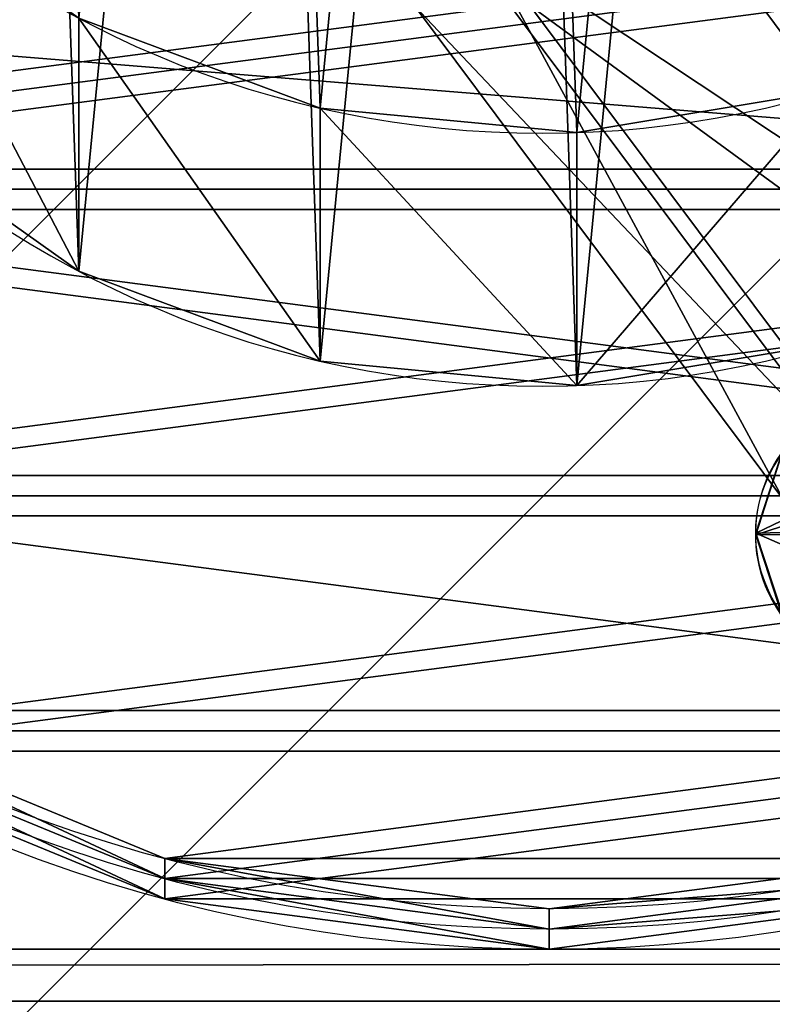
# Model space of a CAD drawing. Units: centimetres. Extents: x -428 to 432, y -266 to 269.
# Drawn here: x -65 to -61, y 7 to 13 of the extents above; entities that cross this region are included whole.
import ezdxf

# ---------------------------------------------------------------- set-up
doc = ezdxf.new("R2010")
doc.units = ezdxf.units.CM
doc.header["$LTSCALE"] = 2.54
doc.layers.get('0').update_dxf_attribs({"true_color": 0xffffff})
doc.layers.add('VP-EQ', color=7, linetype='Continuous', true_color=0x8a3492)
doc.layers.add('VP-USE', color=4, linetype='Continuous')

# ---------------------------------------------------------------- blocks, each defined once
blk = doc.blocks.new('Group_5')
at = {"color": 0}
for p, q in [((7.6148, 5.8846, 20.8897), (4.0443, 6.2878, 21.0796)), ((7.6148, 5.8846, 20.8897), (4.0443, 6.2878, 21.0796)), ((7.4395, 5.4343, 19.7016), (3.9895, 5.8239, 19.8851)), ((7.4395, 5.4343, 19.7016), (3.9895, 5.8239, 19.8851)), ((7.6796, 5.3608, 22.0588), (3.9873, 5.7777, 22.2552)), ((7.6796, 5.3608, 22.0588), (3.9873, 5.7777, 22.2552)), ((7.5961, 4.1696, 22.524), (3.8521, 4.5924, 22.7231)), ((7.5961, 4.1696, 22.524), (3.8521, 4.5924, 22.7231))]:
    blk.add_line(p, q, dxfattribs=at)
mesh = blk.add_polyface(dxfattribs=at)
corners = [(4.0443, 6.2878, 21.0796), (7.6796, 5.3608, 22.0588), (7.6148, 5.8846, 20.8897), (3.9873, 5.7777, 22.2552)]
mesh.append_faces([[corners[k] for k in face] for face in [(0, 1, 2), (1, 0, 3)]], dxfattribs={"vtx0": -1, "color": 0})
mesh = blk.add_polyface(dxfattribs=at)
corners = [(3.9895, 5.8239, 19.8851), (7.6148, 5.8846, 20.8897), (7.4395, 5.4343, 19.7016), (4.0443, 6.2878, 21.0796)]
mesh.append_faces([[corners[k] for k in face] for face in [(0, 1, 2), (1, 0, 3)]], dxfattribs={"vtx0": -1, "color": 0})
mesh = blk.add_polyface(dxfattribs=at)
corners = [(3.9895, 5.8239, 19.8851), (7.2565, 4.2735, 19.1903), (3.8552, 4.6576, 19.3712), (7.4395, 5.4343, 19.7016)]
mesh.append_faces([[corners[k] for k in face] for face in [(0, 1, 2), (1, 0, 3)]], dxfattribs={"vtx0": -1, "color": 0})
mesh = blk.add_polyface(dxfattribs=at)
corners = [(7.5961, 4.1696, 22.524), (3.9873, 5.7777, 22.2552), (3.8521, 4.5924, 22.7231), (7.6796, 5.3608, 22.0588)]
mesh.append_faces([[corners[k] for k in face] for face in [(0, 1, 2), (1, 0, 3)]], dxfattribs={"vtx0": -1, "color": 0})
mesh = blk.add_polyface(dxfattribs=at)
corners = [(3.8552, 4.6576, 19.3712), (7.173, 3.0823, 19.6555), (3.72, 3.4723, 19.8391), (7.2565, 4.2735, 19.1903)]
mesh.append_faces([[corners[k] for k in face] for face in [(0, 1, 2), (1, 0, 3)]], dxfattribs={"vtx0": -1, "color": 0})
mesh = blk.add_polyface(dxfattribs=at)
corners = [(7.4131, 3.0088, 22.0127), (3.8521, 4.5924, 22.7231), (3.7178, 3.4261, 22.2093), (7.5961, 4.1696, 22.524)]
mesh.append_faces([[corners[k] for k in face] for face in [(0, 1, 2), (1, 0, 3)]], dxfattribs={"vtx0": -1, "color": 0})
blk = doc.blocks.new('Komponent_123')
at = {"color": 0}
blk.add_blockref('Group_5', (-0.4748, -1.7265, 10.0065), dxfattribs=at)
blk = doc.blocks.new('Group_4')
at = {"color": 0}
for p, q in [((8.395, 0.6625, 14.9934), (8.395, 2.1263, 0.065)), ((8.395, 0.6625, 14.9934), (8.395, 2.1263, 0.065)), ((6.9976, 0.1424, 14.9424), (6.9976, 1.6062, 0.014)), ((6.9976, 0.1424, 14.9424), (6.9976, 1.6062, 0.014)), ((5.5126, 0, 14.9284), (5.5126, 1.4637)), ((5.5126, 0, 14.9284), (5.5126, 1.4637))]:
    blk.add_line(p, q, dxfattribs=at)
at = {"color": 0, "extrusion": (-1.27107e-13, -0.097583, 0.995227)}
for centre in [(5.7115, 7.1683, -0.1428), (5.7115, 7.1683, -0.1428), (5.7115, 7.1683, -0.1428), (5.7115, 7.1683, -0.1428), (5.7115, 7.1683, -0.1428), (5.7115, 7.1683, -0.1428), (5.7115, 7.1683, -0.1428), (5.7115, 7.1683, -0.1428), (5.7115, 7.1683, -0.1428), (5.7115, 7.1683, -0.1428), (5.7115, 7.1683, -0.1428), (5.7115, 7.1683, -0.1428), (5.7115, 7.1683, -0.1428), (5.7115, 7.1683, -0.1428), (5.7115, 7.1683, -0.1428), (5.7115, 7.1683, -0.1428), (5.7115, 7.1683, -0.1428), (5.7115, 7.1683, -0.1428), (5.7115, 7.1683, -0.1428), (5.7115, 7.1683, -0.1428), (5.7115, 7.1683, -0.1428), (5.7115, 7.1683, -0.1428), (5.7115, 7.1683, -0.1428), (5.7115, 7.1683, -0.1428), (5.7115, 7.1683, -0.1428), (5.7115, 7.1683, 14.8572), (5.7115, 7.1683, 14.8572), (5.7115, 7.1683, 14.8572), (5.7115, 7.1683, 14.8572), (5.7115, 7.1683, 14.8572), (5.7115, 7.1683, 14.8572), (5.7115, 7.1683, 14.8572), (5.7115, 7.1683, 14.8572), (5.7115, 7.1683, 14.8572), (5.7115, 7.1683, 14.8572), (5.7115, 7.1683, 14.8572), (5.7115, 7.1683, 14.8572), (5.7115, 7.1683, 14.8572), (5.7115, 7.1683, 14.8572), (5.7115, 7.1683, 14.8572), (5.7115, 7.1683, 14.8572), (5.7115, 7.1683, 14.8572), (5.7115, 7.1683, 14.8572), (5.7115, 7.1683, 14.8572), (5.7115, 7.1683, 14.8572), (5.7115, 7.1683, 14.8572), (5.7115, 7.1683, 14.8572), (5.7115, 7.1683, 14.8572), (5.7115, 7.1683, 14.8572), (5.7115, 7.1683, 14.8572)]:
    blk.add_circle(centre, 5.715, dxfattribs=at)
at = {"color": 0}
mesh = blk.add_polyface(dxfattribs=at)
corners = [(0.2461, 8.8105, 0.7204), (0.1431, 5.8681, 0.4318), (0, 7.346, 0.5768), (0.6657, 4.4774, 0.2955), (0.8647, 10.1616, 0.8528), (1.5322, 3.2686, 0.177), (1.8136, 11.3074, 0.9652), (2.6835, 2.3243, 0.0844), (3.0281, 12.1698, 1.0497), (4.0411, 1.7087, 0.024), (4.4255, 12.6899, 1.1007), (5.5126, 1.4637), (5.9105, 12.8323, 1.1147), (6.9976, 1.6062, 0.014), (7.382, 12.5874, 1.0907), (8.395, 2.1263, 0.065), (8.7396, 11.9717, 1.0303), (9.6095, 2.9886, 0.1495), (9.8909, 11.0274, 0.9377), (10.5584, 4.1344, 0.2619), (10.7574, 9.8187, 0.8192), (11.177, 5.4856, 0.3943), (11.2799, 8.428, 0.6828), (11.4231, 6.95, 0.5379)]
mesh.append_faces([[corners[k] for k in face] for face in [(0, 1, 2), (21, 22, 23)]], dxfattribs={"vtx0": -1, "color": 0})
mesh.append_faces([[corners[k] for k in face] for face in [(1, 0, 3), (3, 4, 5), (5, 6, 7), (7, 8, 9), (9, 10, 11), (11, 12, 13), (13, 14, 15), (15, 16, 17), (17, 18, 19), (19, 20, 21)]], dxfattribs={"vtx0": -1, "vtx1": -1, "color": 0})
mesh.append_faces([[corners[k] for k in face] for face in [(3, 0, 4), (5, 4, 6), (7, 6, 8), (9, 8, 10), (11, 10, 12), (13, 12, 14), (15, 14, 16), (17, 16, 18), (19, 18, 20), (21, 20, 22)]], dxfattribs={"vtx0": -1, "vtx2": -1, "color": 0})
mesh = blk.add_polyface(dxfattribs=at)
corners = [(0.1431, 4.4043, 15.3603), (0.2461, 7.3467, 15.6488), (0, 5.8823, 15.5052), (0.6657, 3.0136, 15.2239), (0.8647, 8.6979, 15.7812), (1.5322, 1.8049, 15.1054), (1.8136, 9.8437, 15.8936), (2.6835, 0.8606, 15.0128), (3.0281, 10.706, 15.9781), (4.0411, 0.2449, 14.9524), (4.4255, 11.2261, 16.0291), (5.5126, 0, 14.9284), (5.9105, 11.3686, 16.0431), (6.9976, 0.1424, 14.9424), (7.382, 11.1236, 16.0191), (8.395, 0.6625, 14.9934), (8.7396, 10.508, 15.9587), (9.6095, 1.5249, 15.0779), (9.8909, 9.5637, 15.8661), (10.5584, 2.6707, 15.1903), (10.7574, 8.3549, 15.7476), (11.177, 4.0218, 15.3228), (11.2799, 6.9642, 15.6113), (11.4231, 5.4863, 15.4663)]
mesh.append_faces([[corners[k] for k in face] for face in [(0, 1, 2), (22, 21, 23)]], dxfattribs={"vtx0": -1, "color": 0})
mesh.append_faces([[corners[k] for k in face] for face in [(1, 3, 4), (4, 5, 6), (6, 7, 8), (8, 9, 10), (10, 11, 12), (12, 13, 14), (14, 15, 16), (16, 17, 18), (18, 19, 20), (20, 21, 22)]], dxfattribs={"vtx0": -1, "vtx1": -1, "color": 0})
mesh.append_faces([[corners[k] for k in face] for face in [(1, 0, 3), (4, 3, 5), (6, 5, 7), (8, 7, 9), (10, 9, 11), (12, 11, 13), (14, 13, 15), (16, 15, 17), (18, 17, 19), (20, 19, 21)]], dxfattribs={"vtx0": -1, "vtx2": -1, "color": 0})
mesh = blk.add_polyface(dxfattribs=at)
corners = [(9.6095, 2.9886, 0.1495), (8.395, 0.6625, 14.9934), (8.395, 2.1263, 0.065), (9.6095, 1.5249, 15.0779)]
mesh.append_faces([[corners[k] for k in face] for face in [(0, 1, 2), (1, 0, 3)]], dxfattribs={"vtx0": -1, "color": 0})
mesh = blk.add_polyface(dxfattribs=at)
corners = [(8.395, 2.1263, 0.065), (6.9976, 0.1424, 14.9424), (6.9976, 1.6062, 0.014), (8.395, 0.6625, 14.9934)]
mesh.append_faces([[corners[k] for k in face] for face in [(0, 1, 2), (1, 0, 3)]], dxfattribs={"vtx0": -1, "color": 0})
mesh = blk.add_polyface(dxfattribs=at)
corners = [(5.5126, 0, 14.9284), (4.0411, 1.7087, 0.024), (5.5126, 1.4637), (4.0411, 0.2449, 14.9524)]
mesh.append_faces([[corners[k] for k in face] for face in [(0, 1, 2), (1, 0, 3)]], dxfattribs={"vtx0": -1, "color": 0})
mesh = blk.add_polyface(dxfattribs=at)
corners = [(6.9976, 1.6062, 0.014), (5.5126, 0, 14.9284), (5.5126, 1.4637), (6.9976, 0.1424, 14.9424)]
mesh.append_faces([[corners[k] for k in face] for face in [(0, 1, 2), (1, 0, 3)]], dxfattribs={"vtx0": -1, "color": 0})
blk = doc.blocks.new('Grupuj_174')
at = {"color": 0, "extrusion": (-0.097583, -1.57566e-05, 0.995227), "rotation": 180.000000000076}
blk.add_blockref('Group_4', (0.0035, 12.8353, -1.115), dxfattribs=at)
blk = doc.blocks.new('Grupuj_87')
at = {"color": 0}
for p, q in [((0, 0, 0.7608), (0.4158, 0.1, 0.7608)), ((0, 0, 0.7608), (0.4158, 0.1, 0.7608)), ((0.1528, 0, 1.2311), (0.4892, 0.1, 0.9867)), ((0.1528, 0, 0.2906), (0.4892, 0.1, 0.535)), ((0.1528, 0, 0.2906), (0.4892, 0.1, 0.535)), ((0.1528, 0, 1.2311), (0.4892, 0.1, 0.9867)), ((0.5528, 0, 1.5217), (0.6813, 0.1, 1.1263)), ((0.5528, 0), (0.6813, 0.1, 0.3954)), ((0.5528, 0), (0.6813, 0.1, 0.3954)), ((0.5528, 0, 1.5217), (0.6813, 0.1, 1.1263)), ((1.0472, 0), (0.9187, 0.1, 0.3954)), ((1.0472, 0, 1.5217), (0.9187, 0.1, 1.1263)), ((1.0472, 0), (0.9187, 0.1, 0.3954)), ((1.0472, 0, 1.5217), (0.9187, 0.1, 1.1263)), ((1.4472, 0, 0.2906), (1.1108, 0.1, 0.535)), ((1.4472, 0, 1.2311), (1.1108, 0.1, 0.9867)), ((1.4472, 0, 0.2906), (1.1108, 0.1, 0.535)), ((1.4472, 0, 1.2311), (1.1108, 0.1, 0.9867)), ((1.6, 0, 0.7608), (1.1842, 0.1, 0.7608)), ((1.6, 0, 0.7608), (1.1842, 0.1, 0.7608)), ((0, 0, 0.7608), (0, -0.1, 0.7608)), ((0, 0, 0.7608), (0, -0.1, 0.7608)), ((0.1528, 0, 1.2311), (0.1528, -0.1, 1.2311)), ((0.1528, 0, 1.2311), (0.1528, -0.1, 1.2311)), ((0.1528, 0, 0.2906), (0.1528, -0.1, 0.2906)), ((0.1528, 0, 0.2906), (0.1528, -0.1, 0.2906)), ((0.5528, 0), (0.5528, -0.1)), ((0.5528, 0, 1.5217), (0.5528, -0.1, 1.5217)), ((0.5528, 0, 1.5217), (0.5528, -0.1, 1.5217)), ((0.5528, 0), (0.5528, -0.1)), ((1.0472, 0), (1.0472, -0.1)), ((1.0472, 0), (1.0472, -0.1)), ((1.0472, 0, 1.5217), (1.0472, -0.1, 1.5217)), ((1.0472, 0, 1.5217), (1.0472, -0.1, 1.5217)), ((1.4472, 0, 0.2906), (1.4472, -0.1, 0.2906)), ((1.4472, 0, 0.2906), (1.4472, -0.1, 0.2906)), ((1.4472, 0, 1.2311), (1.4472, -0.1, 1.2311)), ((1.4472, 0, 1.2311), (1.4472, -0.1, 1.2311)), ((1.6, 0, 0.7608), (1.6, -0.1, 0.7608)), ((1.6, 0, 0.7608), (1.6, -0.1, 0.7608))]:
    blk.add_line(p, q, dxfattribs=at)
at = {"color": 0, "extrusion": (-1.65251e-14, -1, -4.4019e-14)}
blk.add_circle((0.8, 0.7608, -0.1), 0.3842, dxfattribs=at)
blk.add_circle((0.8, 0.7608, -0.1), 0.3842, dxfattribs=at)
blk.add_circle((0.8, 0.7608, -0.1), 0.3842, dxfattribs=at)
blk.add_circle((0.8, 0.7608, -0.1), 0.3842, dxfattribs=at)
blk.add_circle((0.8, 0.7608, -0.1), 0.3842, dxfattribs=at)
blk.add_circle((0.8, 0.7608, -0.1), 0.3842, dxfattribs=at)
blk.add_circle((0.8, 0.7608, -0.1), 0.3842, dxfattribs=at)
blk.add_circle((0.8, 0.7608, -0.1), 0.3842, dxfattribs=at)
blk.add_circle((0.8, 0.7608, -0.1), 0.3842, dxfattribs=at)
blk.add_circle((0.8, 0.7608, -0.1), 0.3842, dxfattribs=at)
blk.add_circle((0.8, 0.7608, -0.1), 0.3842, dxfattribs=at)
at = {"color": 0, "extrusion": (-1.07659e-15, -1, 3.49804e-16)}
for centre in [(0.8, 0.7608), (0.8, 0.7608), (0.8, 0.7608), (0.8, 0.7608), (0.8, 0.7608), (0.8, 0.7608), (0.8, 0.7608), (0.8, 0.7608), (0.8, 0.7608), (0.8, 0.7608), (0.8, 0.7608), (0.8, 0.7608), (0.8, 0.7608), (0.8, 0.7608), (0.8, 0.7608), (0.8, 0.7608), (0.8, 0.7608), (0.8, 0.7608), (0.8, 0.7608), (0.8, 0.7608), (0.8, 0.7608, 0.1), (0.8, 0.7608, 0.1), (0.8, 0.7608, 0.1), (0.8, 0.7608, 0.1), (0.8, 0.7608, 0.1), (0.8, 0.7608, 0.1), (0.8, 0.7608, 0.1), (0.8, 0.7608, 0.1), (0.8, 0.7608, 0.1), (0.8, 0.7608, 0.1), (0.8, 0.7608, 0.1)]:
    blk.add_circle(centre, 0.8, dxfattribs=at)
at = {"color": 0}
mesh = blk.add_polyface(dxfattribs=at)
corners = [(0, 0, 0.7608), (0.4892, 0.1, 0.9867), (0.4158, 0.1, 0.7608), (0.1528, 0, 1.2311)]
mesh.append_faces([[corners[k] for k in face] for face in [(0, 1, 2), (1, 0, 3)]], dxfattribs={"vtx0": -1, "color": 0})
mesh = blk.add_polyface(dxfattribs=at)
corners = [(0, 0, 0.7608), (0.4892, 0.1, 0.535), (0.1528, 0, 0.2906), (0.4158, 0.1, 0.7608)]
mesh.append_faces([[corners[k] for k in face] for face in [(0, 1, 2), (1, 0, 3)]], dxfattribs={"vtx0": -1, "color": 0})
mesh = blk.add_polyface(dxfattribs=at)
corners = [(0.1528, 0, 0.2906), (0.6813, 0.1, 0.3954), (0.5528, 0), (0.4892, 0.1, 0.535)]
mesh.append_faces([[corners[k] for k in face] for face in [(0, 1, 2), (1, 0, 3)]], dxfattribs={"vtx0": -1, "color": 0})
mesh = blk.add_polyface(dxfattribs=at)
corners = [(0.1528, 0, 1.2311), (0.6813, 0.1, 1.1263), (0.4892, 0.1, 0.9867), (0.5528, 0, 1.5217)]
mesh.append_faces([[corners[k] for k in face] for face in [(0, 1, 2), (1, 0, 3)]], dxfattribs={"vtx0": -1, "color": 0})
mesh = blk.add_polyface(dxfattribs=at)
corners = [(0.6813, 0.1, 0.3954), (1.1108, 0.1, 0.535), (0.9187, 0.1, 0.3954), (0.4892, 0.1, 0.535), (0.4158, 0.1, 0.7608), (1.1842, 0.1, 0.7608), (0.4892, 0.1, 0.9867), (1.1108, 0.1, 0.9867), (0.6813, 0.1, 1.1263), (0.9187, 0.1, 1.1263)]
mesh.append_faces([[corners[k] for k in face] for face in [(0, 1, 2), (7, 8, 9)]], dxfattribs={"vtx0": -1, "color": 0})
mesh.append_faces([[corners[k] for k in face] for face in [(1, 4, 5), (5, 6, 7)]], dxfattribs={"vtx0": -1, "vtx1": -1, "color": 0})
mesh.append_faces([[corners[k] for k in face] for face in [(1, 0, 3), (1, 3, 4), (5, 4, 6), (7, 6, 8)]], dxfattribs={"vtx0": -1, "vtx2": -1, "color": 0})
mesh = blk.add_polyface(dxfattribs=at)
corners = [(0.6813, 0.1, 1.1263), (1.0472, 0, 1.5217), (0.9187, 0.1, 1.1263), (0.5528, 0, 1.5217)]
mesh.append_faces([[corners[k] for k in face] for face in [(0, 1, 2), (1, 0, 3)]], dxfattribs={"vtx0": -1, "color": 0})
mesh = blk.add_polyface(dxfattribs=at)
corners = [(0.6813, 0.1, 0.3954), (1.0472, 0), (0.5528, 0), (0.9187, 0.1, 0.3954)]
mesh.append_faces([[corners[k] for k in face] for face in [(0, 1, 2), (1, 0, 3)]], dxfattribs={"vtx0": -1, "color": 0})
mesh = blk.add_polyface(dxfattribs=at)
corners = [(0.9187, 0.1, 0.3954), (1.4472, 0, 0.2906), (1.0472, 0), (1.1108, 0.1, 0.535)]
mesh.append_faces([[corners[k] for k in face] for face in [(0, 1, 2), (1, 0, 3)]], dxfattribs={"vtx0": -1, "color": 0})
mesh = blk.add_polyface(dxfattribs=at)
corners = [(0.9187, 0.1, 1.1263), (1.4472, 0, 1.2311), (1.1108, 0.1, 0.9867), (1.0472, 0, 1.5217)]
mesh.append_faces([[corners[k] for k in face] for face in [(0, 1, 2), (1, 0, 3)]], dxfattribs={"vtx0": -1, "color": 0})
mesh = blk.add_polyface(dxfattribs=at)
corners = [(1.1108, 0.1, 0.9867), (1.6, 0, 0.7608), (1.1842, 0.1, 0.7608), (1.4472, 0, 1.2311)]
mesh.append_faces([[corners[k] for k in face] for face in [(0, 1, 2), (1, 0, 3)]], dxfattribs={"vtx0": -1, "color": 0})
mesh = blk.add_polyface(dxfattribs=at)
corners = [(1.1108, 0.1, 0.535), (1.6, 0, 0.7608), (1.4472, 0, 0.2906), (1.1842, 0.1, 0.7608)]
mesh.append_faces([[corners[k] for k in face] for face in [(0, 1, 2), (1, 0, 3)]], dxfattribs={"vtx0": -1, "color": 0})
mesh = blk.add_polyface(dxfattribs=at)
corners = [(0.1528, 0, 1.2311), (0, -0.1, 0.7608), (0.1528, -0.1, 1.2311), (0, 0, 0.7608)]
mesh.append_faces([[corners[k] for k in face] for face in [(0, 1, 2), (1, 0, 3)]], dxfattribs={"vtx0": -1, "color": 0})
mesh = blk.add_polyface(dxfattribs=at)
corners = [(0, -0.1, 0.7608), (0.1528, 0, 0.2906), (0.1528, -0.1, 0.2906), (0, 0, 0.7608)]
mesh.append_faces([[corners[k] for k in face] for face in [(0, 1, 2), (1, 0, 3)]], dxfattribs={"vtx0": -1, "color": 0})
mesh = blk.add_polyface(dxfattribs=at)
corners = [(0.1528, -0.1, 1.2311), (0.5528, 0, 1.5217), (0.1528, 0, 1.2311), (0.5528, -0.1, 1.5217)]
mesh.append_faces([[corners[k] for k in face] for face in [(0, 1, 2), (1, 0, 3)]], dxfattribs={"vtx0": -1, "color": 0})
mesh = blk.add_polyface(dxfattribs=at)
corners = [(0.5528, 0), (0.1528, -0.1, 0.2906), (0.1528, 0, 0.2906), (0.5528, -0.1)]
mesh.append_faces([[corners[k] for k in face] for face in [(0, 1, 2), (1, 0, 3)]], dxfattribs={"vtx0": -1, "color": 0})
mesh = blk.add_polyface(dxfattribs=at)
corners = [(1.0472, 0), (0.5528, -0.1), (0.5528, 0), (1.0472, -0.1)]
mesh.append_faces([[corners[k] for k in face] for face in [(0, 1, 2), (1, 0, 3)]], dxfattribs={"vtx0": -1, "color": 0})
mesh = blk.add_polyface(dxfattribs=at)
corners = [(0.5528, -0.1, 1.5217), (1.0472, 0, 1.5217), (0.5528, 0, 1.5217), (1.0472, -0.1, 1.5217)]
mesh.append_faces([[corners[k] for k in face] for face in [(0, 1, 2), (1, 0, 3)]], dxfattribs={"vtx0": -1, "color": 0})
mesh = blk.add_polyface(dxfattribs=at)
corners = [(1.4472, 0, 0.2906), (1.0472, -0.1), (1.0472, 0), (1.4472, -0.1, 0.2906)]
mesh.append_faces([[corners[k] for k in face] for face in [(0, 1, 2), (1, 0, 3)]], dxfattribs={"vtx0": -1, "color": 0})
mesh = blk.add_polyface(dxfattribs=at)
corners = [(1.0472, -0.1, 1.5217), (1.4472, 0, 1.2311), (1.0472, 0, 1.5217), (1.4472, -0.1, 1.2311)]
mesh.append_faces([[corners[k] for k in face] for face in [(0, 1, 2), (1, 0, 3)]], dxfattribs={"vtx0": -1, "color": 0})
mesh = blk.add_polyface(dxfattribs=at)
corners = [(1.4472, 0, 0.2906), (1.6, -0.1, 0.7608), (1.4472, -0.1, 0.2906), (1.6, 0, 0.7608)]
mesh.append_faces([[corners[k] for k in face] for face in [(0, 1, 2), (1, 0, 3)]], dxfattribs={"vtx0": -1, "color": 0})
mesh = blk.add_polyface(dxfattribs=at)
corners = [(1.6, 0, 0.7608), (1.4472, -0.1, 1.2311), (1.6, -0.1, 0.7608), (1.4472, 0, 1.2311)]
mesh.append_faces([[corners[k] for k in face] for face in [(0, 1, 2), (1, 0, 3)]], dxfattribs={"vtx0": -1, "color": 0})
mesh = blk.add_polyface(dxfattribs=at)
corners = [(1.4472, -0.1, 0.2906), (0.5528, -0.1), (1.0472, -0.1), (0.1528, -0.1, 0.2906), (1.6, -0.1, 0.7608), (0, -0.1, 0.7608), (1.4472, -0.1, 1.2311), (0.1528, -0.1, 1.2311), (1.0472, -0.1, 1.5217), (0.5528, -0.1, 1.5217)]
mesh.append_faces([[corners[k] for k in face] for face in [(0, 1, 2), (7, 8, 9)]], dxfattribs={"vtx0": -1, "color": 0})
mesh.append_faces([[corners[k] for k in face] for face in [(1, 0, 3), (3, 4, 5), (5, 6, 7)]], dxfattribs={"vtx0": -1, "vtx1": -1, "color": 0})
mesh.append_faces([[corners[k] for k in face] for face in [(3, 0, 4), (5, 4, 6), (7, 6, 8)]], dxfattribs={"vtx0": -1, "vtx2": -1, "color": 0})
blk = doc.blocks.new('nit_czarny_do_czopa_1')
at = {"color": 251, "true_color": 0x535353}
blk.add_blockref('Grupuj_87', (0, 0), dxfattribs=at)
blk = doc.blocks.new('Grupuj_261')
at = {"color": 0, "extrusion": (0.000468214, -0.999998, 0.00168), "zscale": -1, "rotation": 89.62792729317364}
blk.add_blockref('nit_czarny_do_czopa_1', (0.2277, -0.0297, 0.0202), dxfattribs=at)
blk = doc.blocks.new('imbus_10_3')
at = {"color": 251, "true_color": 0x535353}
blk.add_blockref('Grupuj_261', (0.1725, 0), dxfattribs=at)
blk = doc.blocks.new('Grupuj_8')
at = {"color": 0}
for p, q in [((0, 8.6), (0, 8.6, 1.2)), ((0, 8.6), (0, 8.6, 1.2)), ((0.293, 6.3742), (0.293, 6.3742, 1.2)), ((0.293, 6.3742), (0.293, 6.3742, 1.2))]:
    blk.add_line(p, q, dxfattribs=at)
at = {"color": 0, "extrusion": (-4.33493e-14, -1.30117e-13, -1)}
blk.add_circle((-8.6, 8.6), 8.6, dxfattribs=at)
blk.add_circle((-8.6, 8.6), 8.6, dxfattribs=at)
blk.add_circle((-8.6, 8.6), 8.6, dxfattribs=at)
blk.add_circle((-8.6, 8.6), 8.6, dxfattribs=at)
blk.add_circle((-8.6, 8.6), 8.6, dxfattribs=at)
blk.add_circle((-8.6, 8.6), 8.6, dxfattribs=at)
blk.add_circle((-8.6, 8.6), 8.6, dxfattribs=at)
blk.add_circle((-8.6, 8.6), 8.6, dxfattribs=at)
blk.add_circle((-8.6, 8.6), 8.6, dxfattribs=at)
blk.add_circle((-8.6, 8.6), 8.6, dxfattribs=at)
blk.add_circle((-8.6, 8.6), 8.6, dxfattribs=at)
blk.add_circle((-8.6, 8.6), 8.6, dxfattribs=at)
blk.add_circle((-8.6, 8.6), 8.6, dxfattribs=at)
blk.add_circle((-8.6, 8.6), 8.6, dxfattribs=at)
blk.add_circle((-8.6, 8.6), 8.6, dxfattribs=at)
blk.add_circle((-8.6, 8.6), 8.6, dxfattribs=at)
blk.add_circle((-8.6, 8.6), 8.6, dxfattribs=at)
blk.add_circle((-8.6, 8.6), 8.6, dxfattribs=at)
blk.add_circle((-8.6, 8.6), 8.6, dxfattribs=at)
blk.add_circle((-8.6, 8.6), 8.6, dxfattribs=at)
blk.add_circle((-8.6, 8.6), 8.6, dxfattribs=at)
blk.add_circle((-8.6, 8.6), 8.6, dxfattribs=at)
blk.add_circle((-8.6, 8.6), 8.6, dxfattribs=at)
blk.add_circle((-8.6, 8.6), 8.6, dxfattribs=at)
blk.add_circle((-8.6, 8.6), 8.6, dxfattribs=at)
at = {"color": 0, "extrusion": (-4.30107e-14, -1.3138e-13, -1)}
blk.add_circle((-8.6, 8.6, -1.2), 8.6, dxfattribs=at)
blk.add_circle((-8.6, 8.6, -1.2), 8.6, dxfattribs=at)
blk.add_circle((-8.6, 8.6, -1.2), 8.6, dxfattribs=at)
blk.add_circle((-8.6, 8.6, -1.2), 8.6, dxfattribs=at)
blk.add_circle((-8.6, 8.6, -1.2), 8.6, dxfattribs=at)
blk.add_circle((-8.6, 8.6, -1.2), 8.6, dxfattribs=at)
blk.add_circle((-8.6, 8.6, -1.2), 8.6, dxfattribs=at)
blk.add_circle((-8.6, 8.6, -1.2), 8.6, dxfattribs=at)
blk.add_circle((-8.6, 8.6, -1.2), 8.6, dxfattribs=at)
blk.add_circle((-8.6, 8.6, -1.2), 8.6, dxfattribs=at)
blk.add_circle((-8.6, 8.6, -1.2), 8.6, dxfattribs=at)
blk.add_circle((-8.6, 8.6, -1.2), 8.6, dxfattribs=at)
blk.add_circle((-8.6, 8.6, -1.2), 8.6, dxfattribs=at)
blk.add_circle((-8.6, 8.6, -1.2), 8.6, dxfattribs=at)
blk.add_circle((-8.6, 8.6, -1.2), 8.6, dxfattribs=at)
blk.add_circle((-8.6, 8.6, -1.2), 8.6, dxfattribs=at)
blk.add_circle((-8.6, 8.6, -1.2), 8.6, dxfattribs=at)
blk.add_circle((-8.6, 8.6, -1.2), 8.6, dxfattribs=at)
blk.add_circle((-8.6, 8.6, -1.2), 8.6, dxfattribs=at)
blk.add_circle((-8.6, 8.6, -1.2), 8.6, dxfattribs=at)
blk.add_circle((-8.6, 8.6, -1.2), 8.6, dxfattribs=at)
blk.add_circle((-8.6, 8.6, -1.2), 8.6, dxfattribs=at)
blk.add_circle((-8.6, 8.6, -1.2), 8.6, dxfattribs=at)
blk.add_circle((-8.6, 8.6, -1.2), 8.6, dxfattribs=at)
blk.add_circle((-8.6, 8.6, -1.2), 8.6, dxfattribs=at)
at = {"color": 0}
mesh = blk.add_polyface(dxfattribs=at)
corners = [(0.293, 10.8258), (0.293, 6.3742), (0, 8.6), (1.1522, 12.9), (1.1522, 4.3), (2.5189, 14.6811), (2.5189, 2.5189), (4.3, 16.0478), (4.3, 1.1522), (6.3742, 16.907), (6.3742, 0.293), (8.6, 17.2), (8.6, 0), (10.8258, 16.907), (10.8258, 0.293), (12.9, 16.0478), (12.9, 1.1522), (14.6811, 14.6811), (14.6811, 2.5189), (16.0478, 12.9), (16.0478, 4.3), (16.907, 10.8258), (16.907, 6.3742), (17.2, 8.6)]
mesh.append_faces([[corners[k] for k in face] for face in [(0, 1, 2), (22, 21, 23)]], dxfattribs={"vtx0": -1, "color": 0})
mesh.append_faces([[corners[k] for k in face] for face in [(1, 3, 4), (4, 5, 6), (6, 7, 8), (8, 9, 10), (10, 11, 12), (12, 13, 14), (14, 15, 16), (16, 17, 18), (18, 19, 20), (20, 21, 22)]], dxfattribs={"vtx0": -1, "vtx1": -1, "color": 0})
mesh.append_faces([[corners[k] for k in face] for face in [(1, 0, 3), (4, 3, 5), (6, 5, 7), (8, 7, 9), (10, 9, 11), (12, 11, 13), (14, 13, 15), (16, 15, 17), (18, 17, 19), (20, 19, 21)]], dxfattribs={"vtx0": -1, "vtx2": -1, "color": 0})
mesh = blk.add_polyface(dxfattribs=at)
corners = [(0.293, 6.3742, 1.2), (0.293, 10.8258, 1.2), (0, 8.6, 1.2), (1.1522, 12.9, 1.2), (1.1522, 4.3, 1.2), (2.5189, 14.6811, 1.2), (2.5189, 2.5189, 1.2), (4.3, 1.1522, 1.2), (4.3, 16.0478, 1.2), (6.3742, 16.907, 1.2), (6.3742, 0.293, 1.2), (8.6, 17.2, 1.2), (8.6, 0, 1.2), (10.8258, 16.907, 1.2), (10.8258, 0.293, 1.2), (12.9, 16.0478, 1.2), (12.9, 1.1522, 1.2), (14.6811, 14.6811, 1.2), (14.6811, 2.5189, 1.2), (16.0478, 12.9, 1.2), (16.0478, 4.3, 1.2), (16.907, 10.8258, 1.2), (16.907, 6.3742, 1.2), (17.2, 8.6, 1.2)]
mesh.append_faces([[corners[k] for k in face] for face in [(0, 1, 2), (21, 22, 23)]], dxfattribs={"vtx0": -1, "color": 0})
mesh.append_faces([[corners[k] for k in face] for face in [(1, 0, 3), (3, 4, 5), (5, 7, 8), (8, 7, 9), (9, 10, 11), (11, 12, 13), (13, 14, 15), (15, 16, 17), (17, 18, 19), (19, 20, 21)]], dxfattribs={"vtx0": -1, "vtx1": -1, "color": 0})
mesh.append_faces([[corners[k] for k in face] for face in [(3, 0, 4), (5, 4, 6), (5, 6, 7), (9, 7, 10), (11, 10, 12), (13, 12, 14), (15, 14, 16), (17, 16, 18), (19, 18, 20), (21, 20, 22)]], dxfattribs={"vtx0": -1, "vtx2": -1, "color": 0})
mesh = blk.add_polyface(dxfattribs=at)
corners = [(0, 8.6, 1.2), (0.293, 10.8258), (0, 8.6), (0.293, 10.8258, 1.2)]
mesh.append_faces([[corners[k] for k in face] for face in [(0, 1, 2), (1, 0, 3)]], dxfattribs={"vtx0": -1, "color": 0})
mesh = blk.add_polyface(dxfattribs=at)
corners = [(0.293, 6.3742, 1.2), (0, 8.6), (0.293, 6.3742), (0, 8.6, 1.2)]
mesh.append_faces([[corners[k] for k in face] for face in [(0, 1, 2), (1, 0, 3)]], dxfattribs={"vtx0": -1, "color": 0})
mesh = blk.add_polyface(dxfattribs=at)
corners = [(1.1522, 4.3, 1.2), (0.293, 6.3742), (1.1522, 4.3), (0.293, 6.3742, 1.2)]
mesh.append_faces([[corners[k] for k in face] for face in [(0, 1, 2), (1, 0, 3)]], dxfattribs={"vtx0": -1, "color": 0})
blk = doc.blocks.new('Grupuj_148')
at = {"color": 0}
for p, q in [((0, 8.6), (0, 8.6, 1.2)), ((0, 8.6), (0, 8.6, 1.2)), ((0.293, 6.3742), (0.293, 6.3742, 1.2)), ((0.293, 6.3742), (0.293, 6.3742, 1.2))]:
    blk.add_line(p, q, dxfattribs=at)
at = {"color": 0, "extrusion": (-4.33653e-14, -1.3012e-13, -1)}
blk.add_circle((-8.6, 8.6), 8.6, dxfattribs=at)
blk.add_circle((-8.6, 8.6), 8.6, dxfattribs=at)
blk.add_circle((-8.6, 8.6), 8.6, dxfattribs=at)
blk.add_circle((-8.6, 8.6), 8.6, dxfattribs=at)
blk.add_circle((-8.6, 8.6), 8.6, dxfattribs=at)
blk.add_circle((-8.6, 8.6), 8.6, dxfattribs=at)
blk.add_circle((-8.6, 8.6), 8.6, dxfattribs=at)
blk.add_circle((-8.6, 8.6), 8.6, dxfattribs=at)
blk.add_circle((-8.6, 8.6), 8.6, dxfattribs=at)
blk.add_circle((-8.6, 8.6), 8.6, dxfattribs=at)
blk.add_circle((-8.6, 8.6), 8.6, dxfattribs=at)
blk.add_circle((-8.6, 8.6), 8.6, dxfattribs=at)
blk.add_circle((-8.6, 8.6), 8.6, dxfattribs=at)
blk.add_circle((-8.6, 8.6), 8.6, dxfattribs=at)
blk.add_circle((-8.6, 8.6), 8.6, dxfattribs=at)
blk.add_circle((-8.6, 8.6), 8.6, dxfattribs=at)
blk.add_circle((-8.6, 8.6), 8.6, dxfattribs=at)
blk.add_circle((-8.6, 8.6), 8.6, dxfattribs=at)
blk.add_circle((-8.6, 8.6), 8.6, dxfattribs=at)
blk.add_circle((-8.6, 8.6), 8.6, dxfattribs=at)
blk.add_circle((-8.6, 8.6), 8.6, dxfattribs=at)
blk.add_circle((-8.6, 8.6), 8.6, dxfattribs=at)
blk.add_circle((-8.6, 8.6), 8.6, dxfattribs=at)
blk.add_circle((-8.6, 8.6), 8.6, dxfattribs=at)
blk.add_circle((-8.6, 8.6), 8.6, dxfattribs=at)
at = {"color": 0, "extrusion": (-4.30258e-14, -1.31387e-13, -1)}
blk.add_circle((-8.6, 8.6, -1.2), 8.6, dxfattribs=at)
blk.add_circle((-8.6, 8.6, -1.2), 8.6, dxfattribs=at)
blk.add_circle((-8.6, 8.6, -1.2), 8.6, dxfattribs=at)
blk.add_circle((-8.6, 8.6, -1.2), 8.6, dxfattribs=at)
blk.add_circle((-8.6, 8.6, -1.2), 8.6, dxfattribs=at)
blk.add_circle((-8.6, 8.6, -1.2), 8.6, dxfattribs=at)
blk.add_circle((-8.6, 8.6, -1.2), 8.6, dxfattribs=at)
blk.add_circle((-8.6, 8.6, -1.2), 8.6, dxfattribs=at)
blk.add_circle((-8.6, 8.6, -1.2), 8.6, dxfattribs=at)
blk.add_circle((-8.6, 8.6, -1.2), 8.6, dxfattribs=at)
blk.add_circle((-8.6, 8.6, -1.2), 8.6, dxfattribs=at)
blk.add_circle((-8.6, 8.6, -1.2), 8.6, dxfattribs=at)
blk.add_circle((-8.6, 8.6, -1.2), 8.6, dxfattribs=at)
blk.add_circle((-8.6, 8.6, -1.2), 8.6, dxfattribs=at)
blk.add_circle((-8.6, 8.6, -1.2), 8.6, dxfattribs=at)
blk.add_circle((-8.6, 8.6, -1.2), 8.6, dxfattribs=at)
blk.add_circle((-8.6, 8.6, -1.2), 8.6, dxfattribs=at)
blk.add_circle((-8.6, 8.6, -1.2), 8.6, dxfattribs=at)
blk.add_circle((-8.6, 8.6, -1.2), 8.6, dxfattribs=at)
blk.add_circle((-8.6, 8.6, -1.2), 8.6, dxfattribs=at)
blk.add_circle((-8.6, 8.6, -1.2), 8.6, dxfattribs=at)
blk.add_circle((-8.6, 8.6, -1.2), 8.6, dxfattribs=at)
blk.add_circle((-8.6, 8.6, -1.2), 8.6, dxfattribs=at)
blk.add_circle((-8.6, 8.6, -1.2), 8.6, dxfattribs=at)
blk.add_circle((-8.6, 8.6, -1.2), 8.6, dxfattribs=at)
at = {"color": 0}
mesh = blk.add_polyface(dxfattribs=at)
corners = [(0.293, 10.8258), (0.293, 6.3742), (0, 8.6), (1.1522, 12.9), (1.1522, 4.3), (2.5189, 14.6811), (2.5189, 2.5189), (4.3, 16.0478), (4.3, 1.1522), (6.3742, 16.907), (6.3742, 0.293), (8.6, 17.2), (8.6, 0), (10.8258, 0.293), (10.8258, 16.907), (12.9, 16.0478), (12.9, 1.1522), (14.6811, 14.6811), (14.6811, 2.5189), (16.0478, 12.9), (16.0478, 4.3), (16.907, 10.8258), (16.907, 6.3742), (17.2, 8.6)]
mesh.append_faces([[corners[k] for k in face] for face in [(0, 1, 2), (22, 21, 23)]], dxfattribs={"vtx0": -1, "color": 0})
mesh.append_faces([[corners[k] for k in face] for face in [(1, 3, 4), (4, 5, 6), (6, 7, 8), (8, 9, 10), (10, 11, 12), (12, 11, 13), (13, 15, 16), (16, 17, 18), (18, 19, 20), (20, 21, 22)]], dxfattribs={"vtx0": -1, "vtx1": -1, "color": 0})
mesh.append_faces([[corners[k] for k in face] for face in [(1, 0, 3), (4, 3, 5), (6, 5, 7), (8, 7, 9), (10, 9, 11), (13, 11, 14), (13, 14, 15), (16, 15, 17), (18, 17, 19), (20, 19, 21)]], dxfattribs={"vtx0": -1, "vtx2": -1, "color": 0})
mesh = blk.add_polyface(dxfattribs=at)
corners = [(0.293, 6.3742, 1.2), (0.293, 10.8258, 1.2), (0, 8.6, 1.2), (1.1522, 12.9, 1.2), (1.1522, 4.3, 1.2), (2.5189, 2.5189, 1.2), (2.5189, 14.6811, 1.2), (4.3, 1.1522, 1.2), (4.3, 16.0478, 1.2), (6.3742, 16.907, 1.2), (6.3742, 0.293, 1.2), (8.6, 17.2, 1.2), (8.6, 0, 1.2), (10.8258, 0.293, 1.2), (10.8258, 16.907, 1.2), (12.9, 1.1522, 1.2), (12.9, 16.0478, 1.2), (14.6811, 14.6811, 1.2), (14.6811, 2.5189, 1.2), (16.0478, 4.3, 1.2), (16.0478, 12.9, 1.2), (16.907, 6.3742, 1.2), (16.907, 10.8258, 1.2), (17.2, 8.6, 1.2)]
mesh.append_faces([[corners[k] for k in face] for face in [(0, 1, 2), (22, 21, 23)]], dxfattribs={"vtx0": -1, "color": 0})
mesh.append_faces([[corners[k] for k in face] for face in [(1, 0, 3), (3, 5, 6), (6, 7, 8), (8, 7, 9), (9, 10, 11), (11, 13, 14), (14, 15, 16), (16, 15, 17), (17, 19, 20), (20, 21, 22)]], dxfattribs={"vtx0": -1, "vtx1": -1, "color": 0})
mesh.append_faces([[corners[k] for k in face] for face in [(3, 0, 4), (3, 4, 5), (6, 5, 7), (9, 7, 10), (11, 10, 12), (11, 12, 13), (14, 13, 15), (17, 15, 18), (17, 18, 19), (20, 19, 21)]], dxfattribs={"vtx0": -1, "vtx2": -1, "color": 0})
mesh = blk.add_polyface(dxfattribs=at)
corners = [(0, 8.6, 1.2), (0.293, 10.8258), (0, 8.6), (0.293, 10.8258, 1.2)]
mesh.append_faces([[corners[k] for k in face] for face in [(0, 1, 2), (1, 0, 3)]], dxfattribs={"vtx0": -1, "color": 0})
mesh = blk.add_polyface(dxfattribs=at)
corners = [(0.293, 6.3742, 1.2), (0, 8.6), (0.293, 6.3742), (0, 8.6, 1.2)]
mesh.append_faces([[corners[k] for k in face] for face in [(0, 1, 2), (1, 0, 3)]], dxfattribs={"vtx0": -1, "color": 0})
mesh = blk.add_polyface(dxfattribs=at)
corners = [(1.1522, 4.3, 1.2), (0.293, 6.3742), (1.1522, 4.3), (0.293, 6.3742, 1.2)]
mesh.append_faces([[corners[k] for k in face] for face in [(0, 1, 2), (1, 0, 3)]], dxfattribs={"vtx0": -1, "color": 0})
blk = doc.blocks.new('Grupuj_173')
at = {"color": 0}
for name, p in [('Grupuj_8', (27.5156, 27.7998)), ('Grupuj_148', (27.5156, 27.7998, 1.2))]:
    blk.add_blockref(name, p, dxfattribs=at)
at = {"color": 0, "extrusion": (-9.14177e-15, -1, 2.69739e-13), "zscale": -1, "rotation": 269.9999999999746}
blk.add_blockref('imbus_10_3', (28.948, 2.9, -37.6255), dxfattribs=at)
blk = doc.blocks.new('Grupuj_175')
at = {"color": 0, "extrusion": (8.51836e-10, 0.097583, -0.995227), "rotation": 270.0000000000008}
blk.add_blockref('Grupuj_173', (-72.2086, 124.3568, -10.564), dxfattribs=at)
blk = doc.blocks.new('Komponent_127')
at = {"color": 0, "extrusion": (-5.40032e-29, 0.097583, -0.995227), "zscale": -1, "rotation": 180}
blk.add_blockref('Grupuj_175', (-101.2689, 130.3018, -20.4779), dxfattribs=at)
at = {"color": 0}
for name, p, rotation in [('Grupuj_174', (131.4096, 45.3072, 26.2594), 269.9907485293653), ('Komponent_123', (135.6917, 40.6283, 1.675), 240.000000000006)]:
    blk.add_blockref(name, p, dxfattribs=dict(at, rotation=rotation))
blk = doc.blocks.new('Grupuj_176')
at = {"color": 0}
for p, q in [((218.564, 17.7179, 2.9901), (0, 17.7179, 2.9901)), ((218.564, 17.7179, -2), (0, 17.7179, -2)), ((218.564, 17.7179, 2.9901), (0, 17.7179, 2.9901)), ((218.564, 17.7179, -2), (0, 17.7179, -2)), ((218.564, 17.4179, 2.6901), (0, 17.4179, 2.6901)), ((0, 17.4179, -2), (218.564, 17.4179, -2)), ((218.564, 17.4179, 2.6901), (0, 17.4179, 2.6901)), ((0, 17.4179, -2), (218.564, 17.4179, -2))]:
    blk.add_line(p, q, dxfattribs=at)
mesh = blk.add_polyface(dxfattribs=at)
corners = [(218.564, 0, 2.9901), (0, 17.7179, 2.9901), (0, 0, 2.9901), (218.564, 17.7179, 2.9901)]
mesh.append_faces([[corners[k] for k in face] for face in [(0, 1, 2), (1, 0, 3)]], dxfattribs={"vtx0": -1, "color": 0})
mesh = blk.add_polyface(dxfattribs=at)
corners = [(218.564, 17.7179, -2), (0, 17.4179, -2), (0, 17.7179, -2), (218.564, 17.4179, -2)]
mesh.append_faces([[corners[k] for k in face] for face in [(0, 1, 2), (1, 0, 3)]], dxfattribs={"vtx0": -1, "color": 0})
mesh = blk.add_polyface(dxfattribs=at)
corners = [(0, 17.7179, 2.9901), (218.564, 17.7179, -2), (0, 17.7179, -2), (218.564, 17.7179, 2.9901)]
mesh.append_faces([[corners[k] for k in face] for face in [(0, 1, 2), (1, 0, 3)]], dxfattribs={"vtx0": -1, "color": 0})
mesh = blk.add_polyface(dxfattribs=at)
corners = [(218.564, 17.4179, 2.6901), (0, 0.3, 2.6901), (0, 17.4179, 2.6901), (218.564, 0.3, 2.6901)]
mesh.append_faces([[corners[k] for k in face] for face in [(0, 1, 2), (1, 0, 3)]], dxfattribs={"vtx0": -1, "color": 0})
mesh = blk.add_polyface(dxfattribs=at)
corners = [(218.564, 17.4179, 2.6901), (0, 17.4179, -2), (218.564, 17.4179, -2), (0, 17.4179, 2.6901)]
mesh.append_faces([[corners[k] for k in face] for face in [(0, 1, 2), (1, 0, 3)]], dxfattribs={"vtx0": -1, "color": 0})
blk = doc.blocks.new('Komponent_128')
at = {"color": 253, "true_color": 0xa8a8a8, "xscale": 0.9900990099009901}
blk.add_blockref('Grupuj_176', (0, 0), dxfattribs=at)
blk = doc.blocks.new('Grupuj_185')
at = {"color": 8, "true_color": 0x6f7c7f, "extrusion": (1.77967e-27, -0.097583, 0.995227), "rotation": 360}
blk.add_blockref('Komponent_127', (-100.5, 5.3766, -0.9466), dxfattribs=at)
at = {"color": 0, "extrusion": (0, 0, -1), "xscale": 1.01, "zscale": -1, "rotation": 180}
blk.add_blockref('Komponent_128', (27.7578, 49.2941, -46.9018), dxfattribs=at)
blk = doc.blocks.new('Grupuj_188')
at = {"color": 0, "extrusion": (0, 0, -1), "zscale": -1, "rotation": 180}
blk.add_blockref('Grupuj_185', (-248.8858, 86.1364, -218.219), dxfattribs=at)
blk = doc.blocks.new('1')
at = {"layer": 'VP-USE'}
h = blk.add_hatch(dxfattribs=at)
h.set_pattern_fill('ANSI31', color=4, style=0)
edge = h.paths.add_edge_path()
edge.add_arc((762.5734, 197.1117), 50, 245.1552, 270)
edge.add_line((762.5734, 147.1117), (777.3916, 147.1117))
edge.add_arc((777.3916, 197.1117), 50, 270, 360)
edge.add_line((827.3916, 197.1117), (827.3916, 298.9114))
edge.add_arc((777.3916, 298.9114), 50, 0, 90)
edge.add_line((777.3916, 348.9114), (762.5734, 348.9114))
edge.add_arc((762.5734, 298.9114), 50, 90, 141.93366)
edge.add_line((723.2086, 329.7401), (668.4574, 329.7401))
edge.add_arc((668.4574, 279.7401), 50, 90, 118.60043)
edge.add_line((644.5225, 323.6391), (604.4443, 323.6391))
edge.add_arc((560.9916, 298.9033), 50, 29.65103, 90)
edge.add_line((560.9916, 348.9033), (551.3944, 348.9033))
edge.add_arc((528.7454, 304.3273), 50, 63.06487, 90)
edge.add_line((528.7454, 354.3273), (452.0624, 354.3273))
edge.add_arc((452.0624, 304.3273), 50, 90, 118.60043)
edge.add_line((428.1275, 348.2263), (363.2813, 348.2263))
edge.add_arc((363.2813, 298.2263), 50, 90, 98.22469)
edge.add_arc((345.2262, 298.9151), 50, 77.40572, 90)
edge.add_line((345.2262, 348.9151), (330.408, 348.9151))
edge.add_arc((330.408, 298.9151), 50, 90, 180)
edge.add_line((280.408, 298.9151), (280.408, 197.1153))
edge.add_arc((330.408, 197.1153), 50, 180, 270)
edge.add_line((330.408, 147.1153), (345.2262, 147.1153))
edge.add_arc((345.2262, 197.1153), 50, 270, 327.46607)
edge.add_line((387.3798, 170.2253), (439.8336, 170.2253))
edge.add_arc((439.8336, 220.2253), 50, 270, 298.60043)
edge.add_line((463.7685, 176.3264), (500.6725, 176.3264))
edge.add_arc((546.1512, 197.1036), 50, 204.55362, 270)
edge.add_line((546.1512, 147.1036), (560.9694, 147.1036))
edge.add_arc((560.9694, 197.1036), 50, 270, 276.34006)
edge.add_arc((579.6812, 195.6382), 50, 254.70388, 270)
edge.add_line((579.6812, 145.6382), (656.2335, 145.6382))
edge.add_arc((656.2335, 195.6382), 50, 270, 298.60043)
edge.add_line((680.1684, 151.7392), (741.5653, 151.7392))

msp = doc.modelspace()

# ---------------------------------------------------------------- block references
at = {"layer": 'VP-EQ', "color": 0}
msp.add_blockref('1', (-552.3462, -246.4229), dxfattribs=at)
at = {"layer": 'VP-EQ', "color": 0, "rotation": 179.99999999994}
msp.add_blockref('Grupuj_188', (223.4488, 61.4295, -14.5147), dxfattribs=at)

doc.saveas('drawing.dxf')
